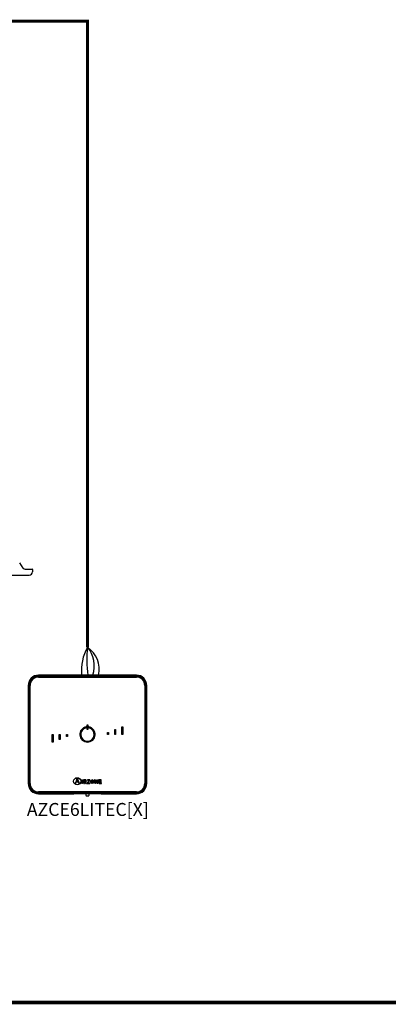
# Model space of a CAD drawing. Units: millimetres. Extents: x 1113 to 37053, y 1459 to 13335.
# Drawn here: x 9552 to 10871, y 7731 to 11251 of the extents above; entities that cross this region are included whole.
import ezdxf

# ---------------------------------------------------------------- set-up
doc = ezdxf.new("R2010")
doc.units = ezdxf.units.MM
doc.layers.add('AIRZONE CABLE', color=7, linetype='Continuous')
doc.layers.add('AIRZONE HARDWARE', color=7, linetype='Continuous')
doc.styles.get("Standard").update_dxf_attribs({"font": 'arial.ttf'})

msp = doc.modelspace()

# ---------------------------------------------------------------- linework, layer by layer
at = {"color": 7, "linetype": 'Continuous'}
for p, q in [((9565.1, 9290.4), (9552.1, 9309.7)), ((8893, 9265.4), (9586.1, 9265.4)), ((9571.3, 9287), (9596.7, 9287)), ((9597.9, 9285.9), (9597.9, 9277.2)), ((9597.9, 9285.9), (9597.9, 9277.2))]:
    msp.add_line(p, q, dxfattribs=at)
for centre, radius, start, end in [((9571.3, 9294.5), 7.48, 213.7677, 270), ((9586.1, 9277.2), 11.8, 270, 0), ((9596.7, 9285.9), 1.18, 0, 90)]:
    msp.add_arc(centre, radius, start, end, dxfattribs=at)
at = {"layer": 'AIRZONE CABLE', "color": 7, "linetype": 'ByBlock', "lineweight": -2, "const_width": 10.4}
for points in [[(9794.6, 9136.1), (9794.6, 11245.9), (5689.6, 11245.5)], [(9794.6, 9136.1), (9794.6, 9007.4), (9794.6, 9007.4), (9794.6, 9007.4), (9794.6, 9007.4)]]:
    msp.add_lwpolyline(points, dxfattribs=at)
at = {"layer": 'AIRZONE CABLE', "color": 6, "linetype": 'ByBlock', "lineweight": -2, "const_width": 12.9}
msp.add_lwpolyline([(14425.1, 7737.4), (5745.3, 7737.4)], dxfattribs=at)
at = {"layer": 'AIRZONE CABLE', "color": 5, "lineweight": 30}
msp.add_arc((9942.3, 8924.5), 169.4, 150.6925, 185.6313, dxfattribs=at)
at = {"layer": 'AIRZONE CABLE', "color": 7, "lineweight": 30}
msp.add_arc((10274.8, 8961.6), 482.4, 174.5526, 186.4303, dxfattribs=at)
at = {"layer": 'AIRZONE CABLE', "color": 1, "lineweight": 30}
msp.add_arc((9741.9, 8928.4), 94.9, 347.3265, 56.3147, dxfattribs=at)
at = {"layer": 'AIRZONE CABLE', "color": 3, "lineweight": 30}
msp.add_arc((9713.6, 8939.6), 105.6, 342.3684, 39.9479, dxfattribs=at)
at = {"layer": 'AIRZONE HARDWARE', "linetype": 'Continuous'}
for p, q in [((9969.7, 8907.6), (9619.5, 8907.6)), ((9969.7, 8904.8), (9619.5, 8904.8)), ((9619.5, 8901.6), (9969.7, 8901.6)), ((9619.5, 8900.6), (9969.7, 8900.6)), ((9582.6, 8870.7), (9582.6, 8520.5)), ((9585.4, 8870.7), (9585.4, 8520.5)), ((9588.6, 8520.5), (9588.6, 8870.7)), ((9589.5, 8520.5), (9589.5, 8870.7)), ((9999.7, 8870.7), (9999.7, 8520.5)), ((10000.6, 8870.7), (10000.6, 8520.5)), ((10003.8, 8520.5), (10003.8, 8870.7)), ((10006.6, 8520.5), (10006.6, 8870.7)), ((9668.4, 8695.6), (9671.9, 8695.6)), ((9668.4, 8667.9), (9668.4, 8695.6)), ((9671.9, 8695.6), (9671.9, 8667.9)), ((9693.8, 8678.1), (9693.8, 8695.6)), ((9693.8, 8695.6), (9697.2, 8695.6)), ((9697.2, 8695.6), (9697.2, 8678.1)), ((9719.1, 8695.6), (9722.6, 8695.6)), ((9719.1, 8688.2), (9719.1, 8695.6)), ((9722.6, 8695.6), (9722.6, 8688.2)), ((9790, 8719.3), (9790, 8722.8)), ((9792.9, 8729.6), (9796.3, 8729.6)), ((9792.9, 8713.4), (9792.9, 8729.6)), ((9796.3, 8713.4), (9792.9, 8713.4)), ((9796.3, 8729.6), (9796.3, 8713.4)), ((9799.2, 8722.8), (9799.2, 8719.3)), ((9866.6, 8703), (9870, 8703)), ((9866.6, 8695.6), (9866.6, 8703)), ((9870, 8695.6), (9866.6, 8695.6)), ((9870, 8703), (9870, 8695.6)), ((9891.9, 8695.6), (9891.9, 8713.1)), ((9891.9, 8713.1), (9895.4, 8713.1)), ((9895.4, 8695.6), (9891.9, 8695.6)), ((9895.4, 8713.1), (9895.4, 8695.6)), ((9917.3, 8723.2), (9920.7, 8723.2)), ((9917.3, 8695.6), (9917.3, 8723.2)), ((9920.7, 8695.6), (9917.3, 8695.6)), ((9920.7, 8723.2), (9920.7, 8695.6)), ((9671.9, 8667.9), (9668.4, 8667.9)), ((9697.2, 8678.1), (9693.8, 8678.1)), ((9722.6, 8688.2), (9719.1, 8688.2)), ((9756.3, 8534.4), (9751.1, 8520.4)), ((9751.1, 8520.4), (9752.7, 8520.4)), ((9752.7, 8520.4), (9754.7, 8525.8)), ((9754.7, 8537.7), (9754.7, 8537.2)), ((9759.5, 8537.7), (9754.7, 8537.7)), ((9754.7, 8525.8), (9761.2, 8525.8)), ((9755.1, 8527), (9757.8, 8534.5)), ((9760.8, 8527), (9755.1, 8527)), ((9757.8, 8534.5), (9760.8, 8527)), ((9765.8, 8520.4), (9759.5, 8537.7)), ((9761.2, 8525.8), (9763.1, 8520.4)), ((9763.1, 8520.4), (9765.8, 8520.4)), ((9773.2, 8533.5), (9776.8, 8533.9)), ((9773.2, 8533), (9773.2, 8533.5)), ((9776.8, 8520.5), (9774.7, 8520.5)), ((9776.8, 8533.9), (9776.8, 8520.5)), ((9780.3, 8533.7), (9780.3, 8533.3)), ((9782.1, 8520.5), (9784.3, 8520.5)), ((9784.3, 8527.5), (9784.3, 8531)), ((9784.3, 8520.5), (9784.3, 8526.6)), ((9784.3, 8526.6), (9785.5, 8526.6)), ((9785.5, 8526.6), (9789, 8520.5)), ((9791.2, 8520.5), (9787.6, 8526.9)), ((9789, 8520.5), (9791.2, 8520.5)), ((9800.6, 8532.8), (9794, 8521.6)), ((9794, 8521.6), (9794, 8520.5)), ((9794, 8520.5), (9803.2, 8520.5)), ((9794.5, 8533.7), (9794.4, 8530.8)), ((9794.4, 8530.8), (9795, 8530.8)), ((9803, 8533.7), (9794.5, 8533.7)), ((9796.3, 8521.4), (9803, 8532.7)), ((9803.2, 8523.3), (9802.7, 8523.3)), ((9803, 8532.7), (9803, 8533.7)), ((9803.2, 8520.5), (9803.2, 8523.3)), ((9819.7, 8533.3), (9819.7, 8533.7)), ((9819.7, 8533.7), (9823.8, 8533.7)), ((9821.7, 8520.5), (9821.7, 8531.2)), ((9822.9, 8520.5), (9821.7, 8520.5)), ((9829.4, 8520.5), (9822.9, 8531.7)), ((9822.9, 8531.7), (9822.9, 8531.7)), ((9822.9, 8531.7), (9822.9, 8520.5)), ((9823.8, 8533.7), (9830, 8523)), ((9831.3, 8520.5), (9829.4, 8520.5)), ((9830, 8523), (9830.1, 8523)), ((9830.1, 8523), (9830.1, 8533.7)), ((9830.1, 8533.7), (9831.3, 8533.7)), ((9831.3, 8533.7), (9831.3, 8520.5)), ((9834.6, 8533.7), (9834.6, 8533.3)), ((9844, 8533.7), (9834.6, 8533.7)), ((9836.5, 8520.5), (9844.3, 8520.5)), ((9843.2, 8529.4), (9842.6, 8529.4)), ((9842.6, 8525.2), (9843.2, 8525.2)), ((9843.2, 8525.2), (9843.2, 8529.4)), ((9843.5, 8530.8), (9844.1, 8530.8)), ((9844.4, 8523.3), (9843.8, 8523.3)), ((9844.1, 8530.8), (9844, 8533.7)), ((9844.3, 8520.5), (9844.4, 8523.3)), ((9969.7, 8490.5), (9619.5, 8490.5)), ((9969.7, 8489.6), (9619.5, 8489.6)), ((9619.5, 8486.4), (9969.7, 8486.4)), ((9619.5, 8483.6), (9745.4, 8483.6)), ((9746, 8483.8), (9745.4, 8483.6)), ((9838.5, 8483.8), (9750.6, 8483.8)), ((9788.8, 8483.8), (9788.8, 8479.2)), ((9800.3, 8479.2), (9800.3, 8483.8)), ((9843.8, 8483.6), (9843.1, 8483.8)), ((9843.8, 8483.6), (9969.7, 8483.6))]:
    msp.add_line(p, q, dxfattribs=at)
msp.add_circle((9758, 8528.2), 12.9, dxfattribs=at)
for centre, radius, start, end in [((9619.5, 8870.7), 36.9, 90, 180), ((9969.7, 8870.7), 36.9, 0, 90), ((9619.5, 8870.7), 34.1, 90, 180), ((9619.5, 8870.7), 30.9, 90, 180), ((9619.5, 8870.7), 30, 90, 180), ((9969.7, 8870.7), 34.1, 0, 90), ((9969.7, 8870.7), 30.9, 0, 90), ((9969.7, 8870.7), 30, 0, 90), ((9794.6, 8695.6), 27.6, 99.5941, 80.4059), ((9794.6, 8695.6), 24.2, 100.9806, 79.0194), ((9619.5, 8520.5), 36.9, 180, 270), ((9619.5, 8520.5), 34.1, 180, 270), ((9619.5, 8520.5), 30.9, 180, 270), ((9619.5, 8520.5), 30, 180, 270), ((9969.7, 8520.5), 30.9, 270, 0), ((9969.7, 8520.5), 36.9, 270, 0), ((9969.7, 8520.5), 34.1, 270, 0), ((9969.7, 8520.5), 30, 270, 0)]:
    msp.add_arc(centre, radius, start, end, dxfattribs=at)
for points, knots in [([(9754.7, 8537.2), (9755.7, 8537), (9756.7, 8537), (9756.7, 8536), (9756.7, 8535.8), (9756.4, 8534.9), (9756.3, 8534.4)], [0, 0, 0, 0, 0.5, 0.5, 0.5, 1, 1, 1, 1]), ([(9774.7, 8520.5), (9774.7, 8521.6), (9774.7, 8530.1), (9774.7, 8531.1), (9774.7, 8532.6), (9774.6, 8532.8), (9773.2, 8533)], [0, 0, 0, 0, 0.5, 0.5, 0.5, 1, 1, 1, 1]), ([(9787.6, 8526.9), (9789.2, 8527.2), (9790.6, 8527.9), (9790.6, 8530.2), (9790.6, 8533.7), (9786.6, 8533.7), (9785.1, 8533.7), (9784.6, 8533.7), (9780.7, 8533.7), (9780.3, 8533.7)], [0, 0, 0, 0, 0.333333, 0.333333, 0.333333, 0.666667, 0.666667, 0.666667, 1, 1, 1, 1]), ([(9780.3, 8533.3), (9782.1, 8533), (9782.1, 8533), (9782.1, 8531), (9782.1, 8530), (9782.1, 8521.4), (9782.1, 8520.5)], [0, 0, 0, 0, 0.5, 0.5, 0.5, 1, 1, 1, 1]), ([(9784.3, 8531), (9784.3, 8532.4), (9784.3, 8532.8), (9785.6, 8532.8), (9787.3, 8532.8), (9788.5, 8532.2), (9788.5, 8530.1), (9788.5, 8527.9), (9786.7, 8527.5), (9785.4, 8527.5), (9785.3, 8527.5), (9784.4, 8527.5), (9784.3, 8527.5)], [0, 0, 0, 0, 0.25, 0.25, 0.25, 0.5, 0.5, 0.5, 0.75, 0.75, 0.75, 1, 1, 1, 1]), ([(9795, 8530.8), (9795, 8532.8), (9796.1, 8532.8), (9797.3, 8532.8), (9797.6, 8532.8), (9800.3, 8532.8), (9800.6, 8532.8)], [0, 0, 0, 0, 0.5, 0.5, 0.5, 1, 1, 1, 1]), ([(9802.7, 8523.3), (9802.7, 8521.4), (9801.5, 8521.4), (9800.4, 8521.4), (9800, 8521.4), (9796.7, 8521.4), (9796.3, 8521.4)], [0, 0, 0, 0, 0.5, 0.5, 0.5, 1, 1, 1, 1]), ([(9811.7, 8520.3), (9815.8, 8520.3), (9817, 8522.9), (9817, 8527), (9817, 8531.3), (9815.8, 8533.9), (9811.7, 8533.9), (9807.5, 8533.9), (9806.3, 8531.3), (9806.3, 8527), (9806.3, 8522.8), (9807.6, 8520.3), (9811.7, 8520.3)], [0, 0, 0, 0, 0.25, 0.25, 0.25, 0.5, 0.5, 0.5, 0.75, 0.75, 0.75, 1, 1, 1, 1]), ([(9808.5, 8527), (9808.5, 8529.7), (9808.7, 8533), (9811.7, 8533), (9814.7, 8533), (9814.9, 8529.6), (9814.9, 8527), (9814.9, 8524.5), (9814.8, 8521.2), (9811.7, 8521.2), (9808.8, 8521.2), (9808.5, 8524.6), (9808.5, 8527)], [0, 0, 0, 0, 0.25, 0.25, 0.25, 0.5, 0.5, 0.5, 0.75, 0.75, 0.75, 1, 1, 1, 1]), ([(9821.7, 8531.2), (9821.7, 8531.4), (9821.7, 8531.7), (9821.6, 8532.2), (9821.5, 8532.5), (9821.4, 8532.7), (9821.2, 8532.8), (9821.1, 8532.9), (9820.8, 8533), (9820.5, 8533.1), (9820.1, 8533.2), (9819.9, 8533.2), (9819.7, 8533.3)], [0, 0, 0, 0, 0.193315, 0.309147, 0.427379, 0.489029, 0.521028, 0.572868, 0.643576, 0.750199, 0.849314, 1, 1, 1, 1]), ([(9834.6, 8533.3), (9836.4, 8533), (9836.5, 8533), (9836.5, 8531), (9836.5, 8530), (9836.5, 8521.4), (9836.5, 8520.5)], [0, 0, 0, 0, 0.5, 0.5, 0.5, 1, 1, 1, 1]), ([(9838.7, 8527.8), (9838.7, 8528.2), (9838.7, 8531.4), (9838.7, 8531.7), (9838.7, 8532.7), (9838.9, 8532.8), (9839.9, 8532.8), (9840, 8532.8), (9841.3, 8532.8), (9841.4, 8532.8), (9842.7, 8532.8), (9843.5, 8532.4), (9843.5, 8530.8)], [0, 0, 0, 0, 0.25, 0.25, 0.25, 0.5, 0.5, 0.5, 0.75, 0.75, 0.75, 1, 1, 1, 1]), ([(9842.6, 8529.4), (9842.5, 8528.7), (9842.4, 8527.8), (9841, 8527.8), (9840.8, 8527.8), (9838.9, 8527.8), (9838.7, 8527.8)], [0, 0, 0, 0, 0.5, 0.5, 0.5, 1, 1, 1, 1]), ([(9843.8, 8523.3), (9843.7, 8521.8), (9843.2, 8521.4), (9842.1, 8521.4), (9841.8, 8521.4), (9840.1, 8521.4), (9839.9, 8521.4), (9838.9, 8521.4), (9838.7, 8521.5), (9838.7, 8522.6), (9838.7, 8523), (9838.7, 8526.5), (9838.7, 8526.9)], [0, 0, 0, 0, 0.25, 0.25, 0.25, 0.5, 0.5, 0.5, 0.75, 0.75, 0.75, 1, 1, 1, 1]), ([(9838.7, 8526.9), (9838.9, 8526.9), (9840.8, 8526.9), (9841, 8526.9), (9842.2, 8526.9), (9842.6, 8526.3), (9842.6, 8525.2)], [0, 0, 0, 0, 0.5, 0.5, 0.5, 1, 1, 1, 1]), ([(9788.8, 8479.2), (9788.8, 8478.9), (9788.9, 8478.4), (9789.2, 8477.7), (9789.7, 8477.2), (9790.3, 8476.8), (9791, 8476.5), (9791.9, 8476.2), (9793, 8476.1), (9794, 8476), (9794.4, 8476), (9794.6, 8476)], [0, 0, 0, 0, 0.10316, 0.203094, 0.297217, 0.394956, 0.508884, 0.661188, 0.808136, 0.960392, 1, 1, 1, 1]), ([(9794.6, 8476), (9794.8, 8476), (9795.4, 8476), (9796.4, 8476.1), (9797.5, 8476.3), (9798.4, 8476.6), (9799.2, 8477), (9799.7, 8477.5), (9800.1, 8478.2), (9800.3, 8478.8), (9800.3, 8479.1), (9800.3, 8479.2)], [0, 0, 0, 0, 0.076782, 0.224571, 0.377731, 0.548801, 0.656305, 0.759034, 0.863807, 0.971297, 1, 1, 1, 1])]:
    msp.add_open_spline(points, degree=3, knots=knots, dxfattribs=at)
for points, weights in [([(9750.6, 8483.8), (9746.2, 8483.8), (9746, 8483.8)], [1, 0.71933980034, 1]), ([(9843.1, 8483.8), (9843, 8483.8), (9838.5, 8483.8)], [1, 0.719339800339, 1])]:
    msp.add_rational_spline(points, weights, degree=2, dxfattribs=at)

# ---------------------------------------------------------------- texts
at = {"insert": (9577.8, 8450.7), "char_height": 46.296, "attachment_point": 1}
msp.add_mtext_dynamic_manual_height_columns('AZCE6LITEC[X]', width=296.267, gutter_width=57.6, heights=[51.5], dxfattribs=at)

doc.saveas('drawing.dxf')
